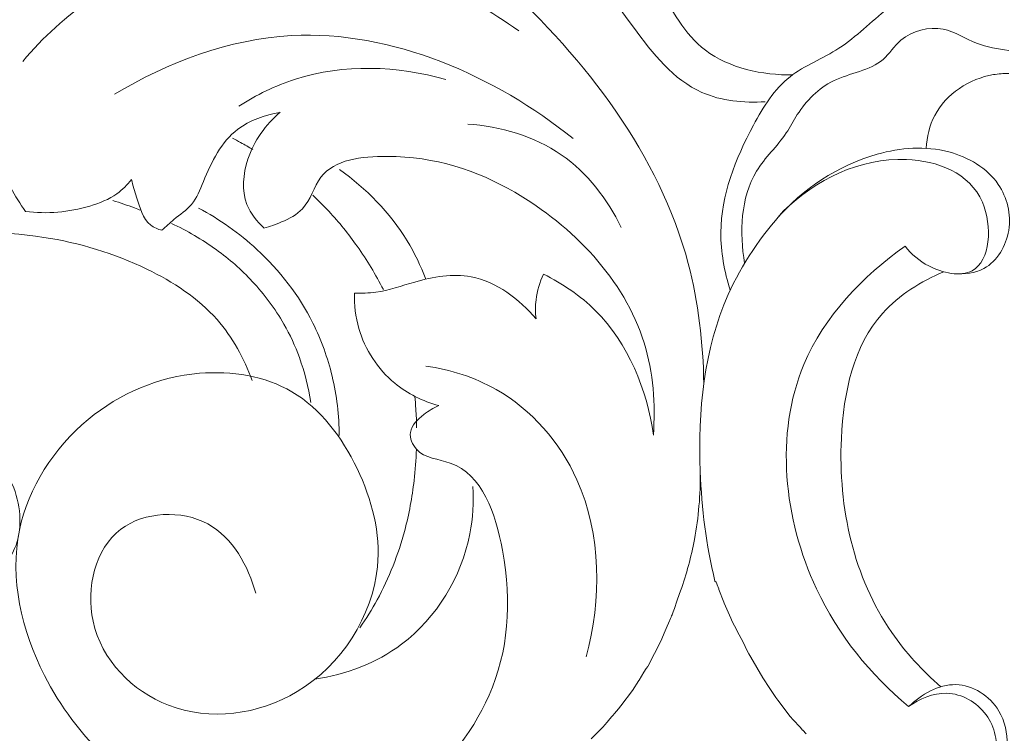
# Model space of a CAD drawing. Units: millimetres. Extents: x 5743 to 11315, y -3455 to -815.
# Drawn here: x 9956 to 10032, y -1063 to -1008 of the extents above; entities that cross this region are included whole.
import ezdxf

# ---------------------------------------------------------------- set-up
doc = ezdxf.new("R2010")
doc.units = ezdxf.units.MM
doc.layers.get('0').update_dxf_attribs({"lineweight": 13})

msp = doc.modelspace()

# ---------------------------------------------------------------- linework, layer by layer
for points in [[(10017.009, -1063.279), (10016.747, -1062.987), (10016.736, -1062.975), (10016.542, -1062.759), (10016.023, -1062.18), (10015.794, -1061.924), (10014.84, -1060.672), (10014.689, -1060.472), (10014.216, -1059.759), (10013.674, -1058.938), (10012.74, -1057.358), (10012.603, -1057.093), (10012.427, -1056.753), (10012.199, -1056.312), (10011.993, -1055.914), (10011.842, -1055.622), (10011.482, -1054.927), (10011.319, -1054.612), (10011.202, -1054.346), (10010.7, -1053.202), (10010.669, -1053.121), (10010.293, -1052.124), (10010.28, -1052.09), (10010.164, -1051.783), (10010.109, -1051.612), (10010.109, -1051.611), (10010.109, -1051.611), (10010.084, -1051.58), (10010.081, -1051.578), (10009.984, -1051.488)], [(10007.334, -1052.234), (10007.105, -1052.883), (10007.105, -1052.883), (10007.053, -1053.03), (10006.853, -1053.599), (10006.76, -1053.862), (10006.682, -1054.082), (10006.643, -1054.175), (10006.603, -1054.267), (10006.563, -1054.361), (10006.506, -1054.495), (10006.48, -1054.554), (10006.226, -1055.15), (10006.154, -1055.317), (10005.815, -1056.11), (10004.824, -1058.023), (10004.804, -1058.062), (10004.692, -1058.238), (10004.513, -1058.523), (10004.133, -1059.124), (10004.111, -1059.159), (10003.631, -1059.919), (10002.733, -1061.108), (10002.556, -1061.343), (10002.251, -1061.695), (10002.104, -1061.864), (10002.036, -1061.942), (10001.756, -1062.264), (10001.694, -1062.336), (10001.471, -1062.593), (10001.378, -1062.7), (10001.106, -1062.979), (10000.438, -1063.663)]]:
    msp.add_lwpolyline(points)
for points, knots in [([(10013.854, -1014.515), (10012.217, -1014.626), (10007.874, -1014.21), (10002.79, -1007.774), (9997.536, -999.659), (9989.512, -992.892), (9983.037, -992.449), (9979.404, -990.05), (9983.087, -984.974), (9991.299, -989.846), (9999.489, -995.227), (10004.793, -1003.991), (10008.801, -1011.466), (10013.653, -1012.477), (10015.99, -1012.454)], [0, 0, 0, 0, 4.92349, 12.213003, 22.998281, 34.978288, 41.037291, 42.764798, 46.404686, 53.599958, 66.281534, 77.559042, 83.697718, 90.708724, 90.708724, 90.708724, 90.708724]), ([(10009.125, -1036.264), (10009.074, -1033.147), (10007.72, -1021.235), (9995.637, -1005.534), (9979.75, -994.627), (9964.823, -990.842), (9951.683, -988.096), (9931.817, -993.573), (9910.725, -1001.601), (9889.09, -1013.258), (9873.987, -1026.313), (9861.801, -1034.322), (9854.349, -1037.729), (9852.376, -1038.555)], [0, 0, 0, 0, 9.353473, 35.389026, 55.973536, 66.135269, 81.492063, 95.383745, 126.856408, 149.563796, 168.497318, 186.633127, 193.050505, 193.050505, 193.050505, 193.050505]), ([(9966.668, -993.287), (9959.235, -994.054), (9943.746, -998.952), (9934.423, -1012.369), (9931.41, -1019.589)], [0, 0, 0, 0, 22.416241, 45.888502, 45.888502, 45.888502, 45.888502]), ([(9956.617, -1011.413), (9958.179, -1009.562), (9964.68, -1003.501), (9979.883, -1001.213), (9990.682, -1006.044), (9994.852, -1009.058)], [0, 0, 0, 0, 7.265104, 26.199791, 41.634869, 41.634869, 41.634869, 41.634869]), ([(9952.769, -1014.478), (9952.553, -1013.882), (9952.108, -1011.856), (9954.52, -1007.222), (9958.058, -1004.491), (9960.771, -1003.495)], [0, 0, 0, 0, 1.901913, 5.993932, 14.664118, 14.664118, 14.664118, 14.664118]), ([(10011.159, -1029.052), (10010.707, -1027.618), (10009.892, -1023.184), (10012.132, -1017.438), (10015.364, -1012.268), (10019.899, -1010.604), (10023.435, -1006.784), (10028.089, -1004.713), (10031.399, -1004.399), (10032.628, -1004.424)], [0, 0, 0, 0, 4.511757, 13.14931, 17.841472, 22.196636, 27.039464, 33.251657, 36.937112, 36.937112, 36.937112, 36.937112]), ([(10032.628, -1010.558), (10031.791, -1010.44), (10030.009, -1010.165), (10027.542, -1008.435), (10024.416, -1009.226), (10022.677, -1012.065), (10018.978, -1012.427), (10016.618, -1014.853), (10015.212, -1017.58), (10011.994, -1020.478), (10011.871, -1024.625), (10012.271, -1026.977)], [0, 0, 0, 0, 2.535129, 5.320264, 8.696839, 10.711869, 14.877675, 18.696141, 20.349262, 24.082005, 31.23963, 31.23963, 31.23963, 31.23963]), ([(9963.683, -1013.939), (9967.808, -1011.489), (9980.119, -1006.789), (9993.044, -1012.537), (9999.052, -1017.36)], [0, 0, 0, 0, 14.391844, 37.503032, 37.503032, 37.503032, 37.503032]), ([(9973.268, -1014.873), (9974.628, -1014.001), (9979.594, -1011.535), (9985.522, -1011.735), (9989.235, -1012.809)], [0, 0, 0, 0, 4.846963, 16.442477, 16.442477, 16.442477, 16.442477]), ([(10026.264, -1018.113), (10026.32, -1017.241), (10026.927, -1014.506), (10030.011, -1012.474), (10032.234, -1012.342), (10032.628, -1012.35)], [0, 0, 0, 0, 2.622403, 8.130556, 9.311764, 9.311764, 9.311764, 9.311764]), ([(9956.835, -1022.982), (9956.413, -1022.396), (9955.397, -1020.682), (9953.795, -1017.565), (9954.541, -1014.799), (9955.141, -1013.593)], [0, 0, 0, 0, 2.166518, 6.02213, 10.062437, 10.062437, 10.062437, 10.062437]), ([(9976.446, -1015.353), (9975.294, -1015.534), (9972.476, -1016.5), (9970.866, -1019.769), (9969.834, -1022.514), (9968.371, -1023.447), (9967.655, -1024.15), (9967.353, -1024.434)], [0, 0, 0, 0, 3.500039, 8.323283, 10.313884, 12.094351, 13.339003, 13.339003, 13.339003, 13.339003]), ([(9975.233, -1024.262), (9974.67, -1023.767), (9973.406, -1022.179), (9973.745, -1018.506), (9975.342, -1016.273), (9976.467, -1015.336)], [0, 0, 0, 0, 2.250697, 5.742867, 10.136733, 10.136733, 10.136733, 10.136733]), ([(9990.919, -1016.241), (9993.446, -1016.419), (9998.513, -1017.876), (10001.705, -1022.037), (10002.764, -1024.214)], [0, 0, 0, 0, 7.599749, 14.861778, 14.861778, 14.861778, 14.861778]), ([(9972.782, -1017.323), (9972.995, -1017.434), (9973.526, -1017.72), (9974.047, -1018.022), (9974.356, -1018.209)], [0, 0, 0, 0, 0.722493, 1.806586, 1.806586, 1.806586, 1.806586]), ([(10028.413, -1027.78), (10029.192, -1027.844), (10031.293, -1027.607), (10033.14, -1024.422), (10032.11, -1020.293), (10027.763, -1017.777), (10021.108, -1018.325), (10016.72, -1021.251), (10014.707, -1023.596)], [0, 0, 0, 0, 2.345318, 5.844721, 9.48434, 14.039112, 19.559007, 28.830326, 28.830326, 28.830326, 28.830326]), ([(10005.235, -1040.23), (10005.405, -1037.855), (10004.877, -1030.159), (9996.307, -1021.308), (9986.79, -1018.227), (9979.529, -1019.11), (9978.642, -1022.796), (9976.712, -1023.762), (9975.68, -1024.151), (9975.215, -1024.267)], [0, 0, 0, 0, 7.142722, 22.454534, 32.68914, 38.034401, 40.855988, 42.758737, 44.195427, 44.195427, 44.195427, 44.195427]), ([(10024.648, -1025.663), (10025.135, -1026.287), (10026.547, -1027.527), (10031.129, -1028.502), (10031.586, -1020.696), (10023.324, -1017.69), (10017.748, -1020.565), (10015.28, -1022.933)], [0, 0, 0, 0, 2.373658, 5.737803, 11.082295, 17.797814, 28.058276, 28.058276, 28.058276, 28.058276]), ([(9987.694, -1028.201), (9987.304, -1027.174), (9985.727, -1023.896), (9983.105, -1021.199), (9981.038, -1019.755)], [0, 0, 0, 0, 3.296595, 10.861844, 10.861844, 10.861844, 10.861844]), ([(9965.001, -1020.52), (9964.68, -1020.93), (9963.755, -1021.865), (9960.963, -1022.959), (9958.477, -1023.2), (9956.835, -1022.982)], [0, 0, 0, 0, 1.561105, 3.8641, 8.834261, 8.834261, 8.834261, 8.834261]), ([(9967.353, -1024.434), (9967.044, -1024.349), (9965.945, -1023.903), (9965.516, -1022.153), (9965.103, -1020.983), (9965.001, -1020.52)], [0, 0, 0, 0, 0.959938, 3.362316, 4.785254, 4.785254, 4.785254, 4.785254]), ([(9963.57, -1022.144), (9964.132, -1022.318), (9964.849, -1022.561), (9965.557, -1022.829), (9965.714, -1022.889)], [0, 0, 0, 0, 1.764547, 2.270182, 2.270182, 2.270182, 2.270182]), ([(9978.981, -1021.723), (9979.406, -1022.125), (9980.633, -1023.364), (9982.557, -1025.736), (9983.832, -1027.852), (9984.422, -1029.012)], [0, 0, 0, 0, 1.755003, 5.22951, 9.134765, 9.134765, 9.134765, 9.134765]), ([(9970.169, -1022.722), (9971.792, -1023.583), (9975.278, -1026.037), (9978.823, -1030.633), (9980.658, -1035.726), (9981.007, -1038.728), (9981.009, -1040.27)], [0, 0, 0, 0, 5.509269, 12.65164, 16.996731, 21.621366, 21.621366, 21.621366, 21.621366]), ([(10015.28, -1022.933), (10013.561, -1024.861), (10009.377, -1030.911), (10008.395, -1041.34), (10009.307, -1048.725), (10009.984, -1051.488)], [0, 0, 0, 0, 7.750634, 21.552923, 30.086981, 30.086981, 30.086981, 30.086981]), ([(9968.075, -1023.904), (9969.288, -1024.46), (9971.526, -1025.765), (9974.502, -1028.37), (9976.645, -1031.248), (9978.123, -1034.443), (9978.648, -1036.541), (9978.819, -1037.72)], [0, 0, 0, 0, 4.001966, 7.712354, 11.800371, 14.658339, 18.232097, 18.232097, 18.232097, 18.232097]), ([(9934.939, -1028.423), (9939.03, -1026.671), (9946.79, -1024.627), (9957.622, -1024.389), (9965.817, -1026.855), (9971.687, -1030.663), (9973.687, -1034.315), (9974.302, -1036.011)], [0, 0, 0, 0, 13.351857, 23.760187, 32.071728, 38.741162, 44.151561, 44.151561, 44.151561, 44.151561]), ([(10024.916, -1061.171), (10021.969, -1058.703), (10015.759, -1051.096), (10014.103, -1035.572), (10021.377, -1027.969), (10024.648, -1025.663)], [0, 0, 0, 0, 11.529999, 28.860465, 40.868814, 40.868814, 40.868814, 40.868814]), ([(9982.196, -1029.272), (9982.743, -1029.293), (9984.344, -1029.267), (9987.191, -1028.2), (9991.814, -1027.41), (9994.927, -1029.738), (9996.19, -1031.275)], [0, 0, 0, 0, 1.640275, 4.747292, 9.105906, 15.075361, 15.075361, 15.075361, 15.075361]), ([(10027.396, -1059.638), (10025.977, -1058.401), (10021.129, -1053.147), (10018.69, -1042.393), (10021.117, -1031.321), (10025.876, -1028.366), (10027.629, -1027.638)], [0, 0, 0, 0, 5.646314, 21.10732, 31.272682, 36.965399, 36.965399, 36.965399, 36.965399]), ([(9996.19, -1031.275), (9996.133, -1030.783), (9996.127, -1029.59), (9996.473, -1028.434), (9996.766, -1027.815)], [0, 0, 0, 0, 1.487378, 3.542994, 3.542994, 3.542994, 3.542994]), ([(9996.766, -1027.815), (9998.228, -1028.545), (10002.595, -1031.484), (10004.768, -1036.735), (10005.235, -1040.23)], [0, 0, 0, 0, 4.901406, 15.480554, 15.480554, 15.480554, 15.480554]), ([(9988.692, -1037.953), (9987.467, -1037.613), (9984.722, -1036.284), (9982.464, -1032.81), (9982.171, -1030.189), (9982.196, -1029.272)], [0, 0, 0, 0, 3.814674, 8.857749, 11.609997, 11.609997, 11.609997, 11.609997]), ([(9979.43, -1071.992), (9976.027, -1071.813), (9967.414, -1069.834), (9957.771, -1060.761), (9954.781, -1047.737), (9960.875, -1038.379), (9969.421, -1034.728), (9978.048, -1036.116), (9982.869, -1042.602), (9985.21, -1051.645), (9979.102, -1061.238), (9967.78, -1062.724), (9960.673, -1055.557), (9962.817, -1046.267), (9971.65, -1045.858), (9973.991, -1050.343), (9974.585, -1052.428)], [0, 0, 0, 0, 10.223998, 25.781486, 37.166875, 47.210494, 56.50139, 63.762624, 71.526346, 79.258166, 90.703288, 100.689409, 109.394072, 116.791919, 123.512574, 130.0161, 130.0161, 130.0161, 130.0161]), ([(9987.696, -1034.901), (9989.578, -1035.175), (9994.495, -1036.716), (10001.254, -1044.469), (10001.251, -1052.937), (10000.048, -1057.34)], [0, 0, 0, 0, 5.705842, 15.048238, 28.740038, 28.740038, 28.740038, 28.740038]), ([(9986.839, -1037.26), (9986.872, -1037.571), (9986.922, -1038.127), (9986.967, -1038.927), (9986.982, -1039.415), (9986.987, -1039.658)], [0, 0, 0, 0, 0.937783, 1.6746, 2.403899, 2.403899, 2.403899, 2.403899]), ([(9876.078, -1090.346), (9875.766, -1089.981), (9875.409, -1089.228), (9875.278, -1088.114), (9876.05, -1087.201), (9878.407, -1088.199), (9882.738, -1088.953), (9891.161, -1088.29), (9897.401, -1080.285), (9901.668, -1071.944), (9906.244, -1061.813), (9913.844, -1051.969), (9924.186, -1043.159), (9935.195, -1038.355), (9944.423, -1038.062), (9951.841, -1039.026), (9956.351, -1043.382), (9956.668, -1048.699), (9953.853, -1051.98), (9949.583, -1052.299), (9948.02, -1050.066), (9947.609, -1049.133)], [0, 0, 0, 0, 1.441237, 2.440275, 3.193657, 4.529039, 9.057739, 17.309744, 27.738609, 37.403042, 45.840258, 60.918125, 74.271238, 86.324775, 96.033977, 101.738615, 108.330689, 113.010366, 116.165605, 120.51037, 123.568182, 123.568182, 123.568182, 123.568182]), ([(9986.229, -1068.238), (9988.906, -1066.163), (9993.792, -1060.272), (9994.551, -1050.579), (9991.678, -1042.185), (9987.083, -1042.01), (9986.187, -1039.831), (9987.448, -1038.666), (9988.276, -1038.123), (9988.692, -1037.953)], [0, 0, 0, 0, 10.160195, 21.402359, 29.233946, 32.04217, 33.428483, 35.140496, 36.488802, 36.488802, 36.488802, 36.488802]), ([(9986.973, -1041.323), (9986.945, -1042.127), (9986.783, -1044.236), (9986.055, -1048.211), (9984.549, -1052.042), (9983.089, -1054.391), (9982.608, -1055.083)], [0, 0, 0, 0, 2.413499, 6.336566, 12.091057, 14.620557, 14.620557, 14.620557, 14.620557]), ([(10007.334, -1052.234), (10007.789, -1050.947), (10008.604, -1047.938), (10008.87, -1044.82), (10008.851, -1043.081)], [0, 0, 0, 0, 4.094224, 9.313897, 9.313897, 9.313897, 9.313897]), ([(9979.137, -1059.061), (9981.513, -1058.681), (9987.156, -1056.625), (9991.14, -1049.987), (9991.385, -1045.41), (9991.313, -1044.191)], [0, 0, 0, 0, 7.217671, 17.21978, 20.882441, 20.882441, 20.882441, 20.882441]), ([(10029.371, -1068.149), (10030.235, -1067.824), (10032.639, -1066.403), (10032.871, -1061.397), (10028.508, -1058.662), (10025.878, -1060.241), (10024.916, -1061.171)], [0, 0, 0, 0, 2.768924, 7.838731, 11.735172, 15.75013, 15.75013, 15.75013, 15.75013]), ([(10024.916, -1061.171), (10025.753, -1060.555), (10027.976, -1059.598), (10031.286, -1061.439), (10032.118, -1065.108), (10029.539, -1067.956), (10027.018, -1068.391), (10025.636, -1068.252)], [0, 0, 0, 0, 3.117181, 6.566276, 9.921404, 12.866905, 17.034513, 17.034513, 17.034513, 17.034513])]:
    msp.add_open_spline(points, degree=3, knots=knots)

doc.saveas('drawing.dxf')
